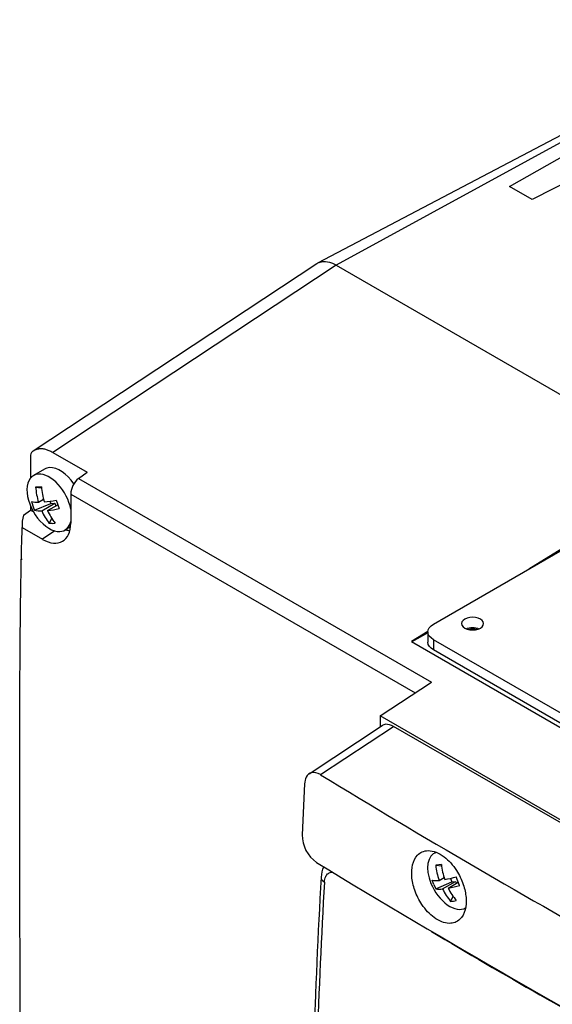
# Model space of a CAD drawing. Extents: x 0 to 594, y 0 to 420.
# Drawn here: x 181 to 190, y 209 to 224 of the extents above; entities that cross this region are included whole.
import ezdxf

# ---------------------------------------------------------------- set-up
doc = ezdxf.new("R2010")
doc.units = 0
doc.linetypes.add('CENTER2', pattern=[28.575, 19.05, -3.175, 3.175, -3.175])
doc.layers.get('0').update_dxf_attribs({"color": 3, "linetype": 'CONTINUOUS'})
doc.layers.add('1', color=3, linetype='CONTINUOUS')

# ---------------------------------------------------------------- blocks, each defined once
blk = doc.blocks.new('A', base_point=(-949.633, -1017.701))
at = {"color": 0, "linetype": 'CONTINUOUS'}
for p, q in [((186.076, 220.537), (193.41, 224.402)), ((193.402, 224.345), (186.368, 220.504)), ((189.119, 221.752), (193.545, 224.262)), ((193.222, 223.464), (189.48, 221.543)), ((189.48, 221.543), (189.119, 221.752)), ((181.553, 217.551), (186.057, 220.527)), ((186.367, 220.504), (181.863, 217.527)), ((186.368, 220.504), (203.553, 210.582)), ((181.51, 217.487), (181.51, 217.121)), ((181.863, 217.527), (182.408, 217.213)), ((181.734, 217.263), (181.557, 217.161)), ((182.274, 217.115), (182.408, 217.213)), ((182.274, 217.115), (187.878, 213.88)), ((181.684, 216.983), (181.591, 216.978)), ((181.591, 216.978), (181.686, 216.966)), ((181.637, 216.737), (181.718, 216.784)), ((181.916, 216.772), (181.967, 216.635)), ((182.15, 216.866), (187.619, 213.709)), ((182.15, 216.866), (182.15, 216.407)), ((181.401, 216.534), (181.51, 216.613)), ((181.51, 216.677), (181.51, 216.613)), ((181.51, 216.613), (181.554, 216.588)), ((181.575, 216.613), (181.832, 216.716)), ((181.688, 216.6), (181.895, 216.72)), ((181.781, 216.605), (181.942, 216.698)), ((181.818, 216.754), (181.832, 216.716)), ((181.832, 216.716), (181.895, 216.72)), ((181.895, 216.72), (181.91, 216.68)), ((181.807, 216.401), (181.849, 216.478)), ((190.884, 216.576), (189.426, 215.675)), ((181.379, 216.334), (181.701, 216.148)), ((181.852, 216.401), (181.807, 216.401)), ((181.852, 216.401), (181.9, 216.406)), ((182.146, 216.346), (182.057, 216.295)), ((187.912, 214.801), (190.669, 216.393)), ((181.897, 216.281), (181.701, 216.148)), ((181.365, 215.84), (181.365, 215.82)), ((187.823, 214.685), (187.561, 214.523)), ((187.823, 214.665), (187.569, 214.518)), ((187.823, 214.677), (187.823, 214.514)), ((187.561, 214.523), (197.142, 208.991)), ((187.912, 214.553), (187.912, 214.39)), ((192.154, 212.104), (187.912, 214.553)), ((192.154, 211.94), (187.912, 214.39)), ((187.064, 213.342), (187.878, 213.88)), ((197.271, 207.449), (187.064, 213.342)), ((187.064, 213.342), (187.064, 213.169)), ((185.938, 212.424), (187.096, 213.19)), ((186.118, 212.41), (187.277, 213.176)), ((197.234, 207.428), (187.277, 213.176)), ((185.863, 212.262), (185.826, 211.454)), ((187.936, 211.184), (187.932, 211.166)), ((188.036, 210.985), (187.946, 210.972)), ((187.946, 210.972), (188.039, 210.96)), ((187.917, 210.663), (187.892, 210.732)), ((187.917, 210.663), (187.948, 210.596)), ((187.948, 210.596), (188.202, 210.706)), ((187.999, 210.731), (188.079, 210.777)), ((188.056, 210.595), (188.263, 210.715)), ((188.146, 210.608), (188.305, 210.7)), ((188.179, 210.763), (188.202, 210.706)), ((188.202, 210.706), (188.263, 210.715)), ((188.263, 210.715), (188.276, 210.683)), ((188.327, 210.65), (188.271, 210.786)), ((188.183, 210.397), (188.224, 210.475))]:
    blk.add_line(p, q, dxfattribs=at)
for centre, radius, start, end in [((181.566, 217.49), 0.0555, 137.9929, 183.7909), ((182.492, 216.851), 0.343, 129.4592, 177.3747), ((182.756, 217.071), 1.168, 184.55, 196.6197), ((182.849, 217.076), 1.168, 184.55, 196.6197), ((181.536, 218.548), 1.817, 276.1044, 282.0655), ((182.369, 216.987), 0.878, 195.6866, 205.2322), ((181.624, 217.126), 0.39, 255.1147, 271.8239), ((181.675, 216.99), 0.39, 255.1147, 271.8239), ((181.587, 218.412), 1.817, 276.1044, 282.0655), ((182.676, 217.007), 0.981, 204.1524, 217.7167), ((181.935, 216.374), 0.558, 163.3284, 184.0762), ((182.583, 217.001), 0.981, 204.1524, 217.7167), ((258.832, 331.462), 139.502, 238.58443, 243.28159), ((186.362, 211.453), 0.536, 179.8699, 234.9142), ((262.538, 336.624), 147.063, 238.66251, 241.4963), ((189.192, 211.115), 1.163, 186.4105, 198.573), ((186.555, 210.762), 0.429, 154.6623, 177.3172), ((189.102, 211.102), 1.163, 186.4105, 198.573), ((291.765, 204.722), 105.812, 176.717, 178.1803), ((291.935, 204.639), 105.93, 176.71742, 178.11379), ((187.948, 211.142), 0.414, 262.1706, 277.132), ((187.693, 212.873), 2.166, 280.5612, 285.4986), ((188.004, 211.006), 0.414, 262.1706, 277.132), ((188.966, 211.04), 1.013, 206.0766, 219.4179), ((187.749, 212.737), 2.166, 280.5612, 285.4986), ((189.056, 211.053), 1.013, 206.0766, 219.4179), ((188.164, 210.853), 0.457, 272.4266, 283.8513), ((234.88, 288.217), 91.32, 239.02409, 241.52873)]:
    blk.add_arc(centre, radius, start, end, dxfattribs=at)
for centre, major_axis, ratio, start_param, end_param in [((181.984, 216.83), (0.25, -0.433), 0.577351, 2.858314, 3.141593), ((181.984, 216.83), (0.25, -0.433), 0.577351, 1.700518, 2.858314), ((181.807, 216.728), (0.25, -0.433), 0.577351, 2.858314, 5.999907), ((181.807, 216.728), (0.25, -0.433), 0.577351, 1.030996, 2.858314), ((181.701, 216.666), (0.317, -0.55), 0.577351, 5.497787, 7.068583), ((181.807, 216.728), (0.25, -0.433), 0.577351, 5.999907, 6.822985), ((181.984, 216.83), (0.3, -0.52), 0.577351, 5.697499, 5.863212), ((188.533, 214.81), (-0.175, 0), 0.57735, 2.356195, 5.497788), ((188.533, 214.81), (-0.175, 0), 0.57735, 5.497788, 8.639381), ((188.533, 214.646), (-0.138, 0), 0.57735, 4.212957, 5.211821), ((188.171, 210.726), (0.25, -0.433), 0.577351, 3.000986, 4.484765), ((186.326, 210.771), (-0.2, 0.011), 0.533553, 6.281108, 7.056828), ((188.171, 210.726), (0.25, -0.433), 0.577351, 4.484765, 6.283185)]:
    blk.add_ellipse(centre, major_axis=major_axis, ratio=ratio, start_param=start_param, end_param=end_param, dxfattribs=at)
at = {"color": 0, "linetype": 'CONTINUOUS', "extrusion": (0, 0, -1)}
for centre, major_axis, start_param, end_param in [((188.126, 214.677), (0.303, 0), 2.356194, 3.92699), ((188.533, 214.646), (0.175, 0), 4.082549, 5.342229), ((188.126, 214.514), (0.303, 0), 2.356194, 3.141593)]:
    blk.add_ellipse(centre, major_axis=major_axis, ratio=0.57735, start_param=start_param, end_param=end_param, dxfattribs=at)
at = {"color": 0, "linetype": 'CONTINUOUS'}
for points, knots in [([(186.058, 220.526), (186.07, 220.534), (186.103, 220.552), (186.178, 220.567), (186.272, 220.551), (186.342, 220.519), (186.368, 220.504)], [4.479946, 4.479946, 4.479946, 4.479946, 5.210503, 6.446214, 8.297259, 9.404028, 9.404028, 9.404028, 9.404028]), ([(181.373, 203.902), (181.366, 205.085), (181.355, 206.902), (181.345, 209.272), (181.34, 210.887), (181.338, 212.248), (181.34, 213.361), (181.344, 214.283), (181.352, 215.102), (181.362, 215.746), (181.373, 216.169), (181.378, 216.317), (181.379, 216.334)], [4.350068, 4.350068, 4.350068, 4.350068, 47.663791, 70.893399, 91.219208, 106.899211, 120.837014, 132.161672, 140.873346, 151.090452, 156.039796, 156.65695, 156.65695, 156.65695, 156.65695]), ([(187.277, 213.176), (187.235, 213.201), (187.165, 213.22), (187.111, 213.2), (187.094, 213.188)], [0, 0, 0, 0, 1.808819, 2.88992, 2.88992, 2.88992, 2.88992]), ([(186.118, 212.41), (186.069, 212.44), (185.974, 212.461), (185.886, 212.387), (185.865, 212.303), (185.863, 212.262)], [0, 0, 0, 0, 2.126908, 3.987289, 5.432992, 5.432992, 5.432992, 5.432992]), ([(187.567, 210.792), (187.562, 210.859), (187.57, 210.993), (187.653, 211.155), (187.83, 211.233), (188.073, 211.139), (188.275, 210.914), (188.391, 210.675), (188.423, 210.525), (188.428, 210.458)], [0, 0, 0, 0, 2.237118, 4.716506, 7.783929, 11.449867, 14.516802, 16.993966, 19.229366, 19.229366, 19.229366, 19.229366]), ([(186.179, 210.704), (186.18, 210.737), (186.194, 210.793), (186.239, 210.849), (186.282, 210.862), (186.305, 210.862)], [0, 0, 0, 0, 1.148962, 2.217267, 3.339422, 3.339422, 3.339422, 3.339422]), ([(188.428, 210.458), (188.434, 210.388), (188.424, 210.249), (188.335, 210.089), (188.159, 210.021), (187.926, 210.111), (187.728, 210.325), (187.607, 210.566), (187.573, 210.722), (187.567, 210.792)], [0, 0, 0, 0, 2.355038, 4.898118, 7.921485, 11.353957, 14.348191, 16.879793, 19.232989, 19.232989, 19.232989, 19.232989])]:
    blk.add_open_spline(points, degree=3, knots=knots, dxfattribs=at)
blk.add_rational_spline([(181.863, 217.527), (181.651, 217.65), (181.524, 217.527)], [1, 0.894654012139, 1], degree=2, dxfattribs=at)

msp = doc.modelspace()

# ---------------------------------------------------------------- block references
at = {"layer": '1', "color": 3, "linetype": 'CENTER2'}
msp.add_blockref('A', (-949.633, -1017.701), dxfattribs=at)

doc.saveas('drawing.dxf')
